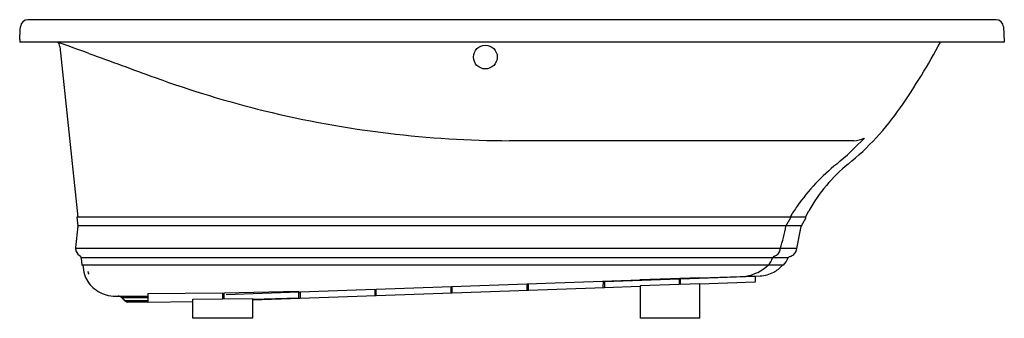
# Model space of a CAD drawing. Units: inches. Extents: x 5313 to 5379, y 1097.2 to 1117.2.
import ezdxf

# ---------------------------------------------------------------- set-up
doc = ezdxf.new("R2010")
doc.units = ezdxf.units.IN
doc.header["$LTSCALE"] = 0.64311
doc.header["$MEASUREMENT"] = 0
doc.layers.get('0').update_dxf_attribs({"color": 255, "linetype": 'CONTINUOUS'})
doc.layers.get('Defpoints').update_dxf_attribs({"linetype": 'CONTINUOUS'})
doc.styles.get("Standard").update_dxf_attribs({"font": 'txt', "width": 0.8})

msp = doc.modelspace()

# ---------------------------------------------------------------- linework, layer by layer
for p, q in [((5378.438, 1117.207), (5313.544, 1117.207)), ((5378.937, 1116.733), (5378.991, 1115.773)), ((5312.991, 1115.884), (5312.991, 1115.707)), ((5378.991, 1115.707), (5312.991, 1115.707)), ((5315.682, 1115.419), (5316.883, 1103.986)), ((5378.991, 1115.773), (5378.991, 1115.707)), ((5368.912, 1109.104), (5345.819, 1109.104)), ((5365.66, 1103.986), (5365.899, 1104.415)), ((5365.66, 1103.986), (5316.823, 1103.986)), ((5316.823, 1103.986), (5316.885, 1103.402)), ((5364.355, 1103.384), (5364.683, 1103.962)), ((5364.683, 1103.962), (5364.632, 1103.986)), ((5365.399, 1103.401), (5365.701, 1103.962)), ((5365.701, 1103.962), (5365.66, 1103.986)), ((5316.885, 1103.382), (5316.738, 1101.942)), ((5365.399, 1103.401), (5316.885, 1103.401)), ((5365.052, 1101.781), (5365.382, 1103.359)), ((5365.071, 1101.873), (5316.736, 1101.873)), ((5364.511, 1101.256), (5317.11, 1101.256)), ((5317.112, 1101.24), (5317.162, 1100.76)), ((5364.197, 1100.76), (5317.162, 1100.76)), ((5336.891, 1099.155), (5354.591, 1099.773)), ((5352.093, 1099.686), (5352.091, 1099.264)), ((5352.093, 1099.639), (5352.191, 1099.643)), ((5352.191, 1099.681), (5357.191, 1099.85)), ((5352.191, 1099.681), (5352.191, 1099.268)), ((5354.591, 1099.802), (5358.591, 1099.939)), ((5354.591, 1099.762), (5354.591, 1099.802)), ((5357.191, 1099.85), (5357.191, 1099.466)), ((5357.291, 1099.853), (5362.291, 1100.023)), ((5357.291, 1099.469), (5357.291, 1099.853)), ((5358.591, 1099.913), (5362.626, 1100.054)), ((5358.591, 1099.939), (5358.591, 1099.897)), ((5362.291, 1099.62), (5358.591, 1099.491)), ((5362.291, 1100.023), (5362.291, 1099.62)), ((5321.591, 1098.871), (5326.591, 1098.918)), ((5326.591, 1098.918), (5326.591, 1098.51)), ((5326.691, 1098.92), (5331.691, 1099.034)), ((5326.691, 1098.512), (5326.691, 1098.92)), ((5326.828, 1098.804), (5331.691, 1098.973)), ((5328.591, 1098.44), (5352.191, 1099.268)), ((5331.691, 1099.034), (5331.691, 1098.56)), ((5331.691, 1098.934), (5331.792, 1098.935)), ((5331.791, 1098.977), (5336.791, 1099.151)), ((5331.791, 1098.977), (5331.796, 1098.552)), ((5336.791, 1099.151), (5336.788, 1098.727)), ((5336.791, 1099.109), (5336.891, 1099.112)), ((5336.891, 1099.184), (5336.891, 1099.184)), ((5336.891, 1098.731), (5336.891, 1099.155)), ((5341.891, 1099.33), (5341.89, 1098.906)), ((5341.991, 1099.288), (5341.891, 1099.285)), ((5341.991, 1098.908), (5341.991, 1099.333)), ((5346.991, 1099.507), (5346.991, 1099.085)), ((5346.991, 1099.462), (5347.091, 1099.465)), ((5347.091, 1099.089), (5347.091, 1099.511)), ((5352.191, 1099.268), (5354.591, 1099.351)), ((5357.191, 1099.466), (5354.591, 1099.377)), ((5354.591, 1099.377), (5354.591, 1097.207)), ((5358.591, 1099.514), (5357.291, 1099.469)), ((5358.591, 1097.207), (5358.591, 1099.514)), ((5319.593, 1098.69), (5321.591, 1098.69)), ((5321.591, 1098.571), (5319.849, 1098.571)), ((5321.591, 1098.379), (5320.045, 1098.379)), ((5321.591, 1098.294), (5320.21, 1098.294)), ((5321.591, 1098.871), (5321.591, 1098.286)), ((5321.591, 1098.286), (5324.591, 1098.334)), ((5324.591, 1098.478), (5328.591, 1098.543)), ((5324.591, 1097.207), (5324.591, 1098.478)), ((5331.691, 1098.56), (5328.591, 1098.456)), ((5328.591, 1098.543), (5328.591, 1097.207)), ((5328.591, 1098.44), (5330.341, 1098.501)), ((5330.341, 1098.501), (5330.341, 1098.515)), ((5330.441, 1098.518), (5330.441, 1098.504)), ((5328.591, 1097.207), (5324.591, 1097.207)), ((5358.591, 1097.207), (5354.591, 1097.207))]:
    msp.add_line(p, q)
msp.add_circle((5344.205, 1114.707), 0.797)
for centre, radius, start, end in [((5271.795, 1118.928), 41.308, 355.77464, 356.95504), ((5313.544, 1116.707), 0.5, 90.00929, 176.95504), ((5378.438, 1116.707), 0.5, 2.99962, 90), ((5315.284, 1115.377), 0.4, 5.99698, 55.48375), ((5262.363, 963.718), 161.013, 69.9284, 70.72632), ((5333.713, 1137.83), 46.594, 325.31714, 331.65294), ((6298.658, 3799.88), 2858.543, 249.928399, 250.023257), ((5346.123, 1179.502), 70.407, 250.02326, 256.26005), ((5346.042, 1179.174), 70.069, 256.26005, 263.16719), ((5357.102, 1121.645), 18.151, 309.006, 325.31714), ((5346.058, 1179.302), 70.198, 263.16719, 269.80502), ((5350.851, 1127.598), 26.23, 310.12271, 315.65323), ((5368.841, 1111.024), 1.921, 272.11537, 293.53185), ((5376.405, 1096.761), 13.821, 128.74968, 144.81306), ((5375.297, 1099.181), 10.758, 129.006, 150.88467), ((5373.835, 1098.573), 10.677, 144.81306, 149.54125), ((5316.786, 1103.392), 0.099, 354.15826, 5.99999), ((5352.971, 1105.438), 11.568, 342.0467, 349.76997), ((5365.534, 1103.32), 0.157, 149.05506, 165.79824), ((5317.275, 1101.887), 0.54, 174.1062, 181.56688), ((5317.299, 1101.888), 0.563, 181.56688, 238.25975), ((5363.4, 1101.899), 0.57, 289.21008, 349.03873), ((5342.751, 1106.16), 21.653, 348.36019, 348.58072), ((5364.504, 1101.896), 0.56, 320.25641, 348.19074), ((5316.684, 1100.894), 0.605, 53.07022, 58.25975), ((5316.977, 1101.284), 0.118, 28.29243, 53.07022), ((5316.714, 1101.142), 0.416, 20.35692, 28.29243), ((5316.872, 1101.225), 0.241, 3.55098, 14.85564), ((5362.489, 1101.498), 0.997, 312.16141, 345.89957), ((5363.631, 1101.172), 0.194, 103.07782, 154.52393), ((5362.533, 1102.161), 2.175, 319.90834, 335.41704), ((5364.668, 1101.184), 0.173, 95.10437, 155.41704), ((5364.504, 1101.896), 0.56, 285.43023, 320.25497), ((5319.984, 1100.947), 2.768, 183.88825, 197.01235), ((5317.58, 1100.33), 0.0184, 160.57039, 183.54214), ((5317.658, 1100.331), 0.096, 181.137, 187.26165), ((5317.994, 1100.384), 0.437, 188.69338, 200.02103), ((5317.564, 1100.335), 0.00188, 111.86149, 155.07643), ((5317.564, 1100.335), 0.0021, 59.26577, 99.52516), ((5317.562, 1100.331), 0.00648, 34.71652, 59.26577), ((5317.502, 1100.289), 0.0796, 24.98088, 34.71652), ((5317.188, 1100.143), 0.426, 15.5188, 24.98088), ((5318.022, 1100.395), 0.466, 200.02103, 207.0292), ((5318.781, 1100.586), 1.228, 195.5188, 197.40254), ((5361.11, 1103.021), 3.051, 280.3273, 312.16141), ((5362.554, 1102.122), 2.069, 271.99977, 298.38878), ((5362.518, 1102.187), 2.144, 298.38878, 318.25064), ((5319.17, 1100.698), 1.917, 197.01235, 228.39955), ((5317.641, 1100.2), 0.0387, 207.0292, 221.77504), ((5317.422, 1100.16), 0.197, 9.19561, 17.40254), ((5317.621, 1100.183), 0.0125, 221.77504, 238.32009), ((5317.616, 1100.173), 0.00145, 238.32009, 291.80115), ((5317.386, 1100.154), 0.233, 6.23342, 9.19561), ((5317.616, 1100.173), 0.00151, 291.80115, 335.65699), ((5317.61, 1100.176), 0.00723, 335.65699, 350.61029), ((5317.601, 1100.177), 0.0163, 350.61029, 6.23342), ((5319.422, 1100.982), 2.296, 228.39955, 257.63467), ((5319.434, 1101.035), 2.35, 257.63467, 273.8847), ((5319.563, 1098.281), 0.41, 53.31081, 85.75968), ((5315.485, 1093.936), 6.367, 44.25419, 47.23537), ((5320.22, 1098.517), 0.223, 218.17874, 267.45751)]:
    msp.add_arc(centre, radius, start, end)

# ---------------------------------------------------------------- texts
at = {"layer": 'Defpoints'}
for tag, p, s in [('MODELNUMBER', (5345.992, 1115.711), 'K-1224-GH'), ('TRADENAME', (5345.992, 1115.709), 'MARIPOSA/HEATED BUBBLEMASSAGE'), ('PRODUCT', (5345.992, 1115.707), 'BATH')]:
    msp.add_attdef(tag, p, s, height=0.001, dxfattribs=at)

doc.saveas('drawing.dxf')
